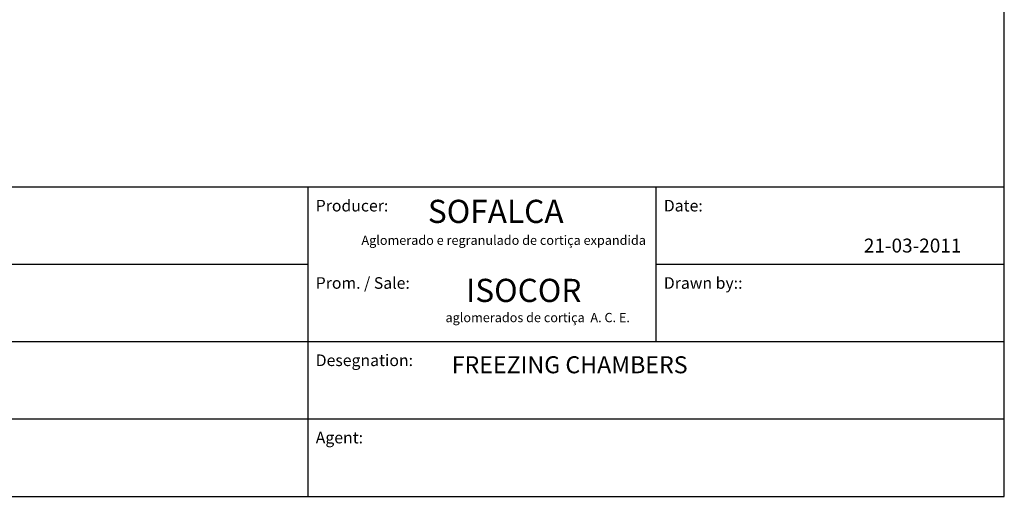
# Model space of a CAD drawing. Extents: x 24284 to 27004, y -7877 to -5577.
# Drawn here: x 25731 to 27004, y -7877 to -7261 of the extents above; entities that cross this region are included whole.
import ezdxf

# ---------------------------------------------------------------- set-up
doc = ezdxf.new("R2010")
doc.units = 0
doc.header["$MEASUREMENT"] = 0
doc.layers.get('0').update_dxf_attribs({"linetype": 'CONTINUOUS'})
doc.styles.get("Standard").update_dxf_attribs({"font": 'arial.ttf'})

msp = doc.modelspace()

# ---------------------------------------------------------------- linework, layer by layer
at = {"color": 3, "linetype": 'Continuous'}
for p, q in [((27003.9, -7877.1), (27003.9, -5577.1)), ((24283.9, -7877.1), (27003.9, -7877.1))]:
    msp.add_line(p, q, dxfattribs=at)
at = {"color": 252, "linetype": 'Continuous'}
for p, q in [((26103.9, -7477.1), (24283.9, -7477.1)), ((26103.9, -7877.1), (26103.9, -7477.1)), ((27003.9, -7477.1), (26103.9, -7477.1)), ((26553.9, -7677.1), (26553.9, -7477.1)), ((26103.9, -7577.1), (24283.9, -7577.1)), ((27003.9, -7577.1), (26553.9, -7577.1)), ((26103.9, -7677.1), (24283.9, -7677.1)), ((27003.9, -7677.1), (26103.9, -7677.1)), ((26103.9, -7777.1), (24283.9, -7777.1)), ((27003.9, -7777.1), (26103.9, -7777.1))]:
    msp.add_line(p, q, dxfattribs=at)

# ---------------------------------------------------------------- texts
for s, p in [('Producer:', (26113.8, -7508.6)), ('Date:', (26563.8, -7508.6)), ('Prom. / Sale:', (26113.8, -7608.6)), ('Drawn by::', (26563.8, -7608.6)), ('Desegnation:', (26113.8, -7708.6)), ('Agent:', (26113.8, -7808.6))]:
    msp.add_text(s, height=15, dxfattribs=at).set_placement(p)
at = {"color": 7, "linetype": 'Continuous'}
for s, height, p in [('SOFALCA', 30, (26258.8, -7523.5)), ('21-03-2011', 18, (26822.4, -7561.7)), ('ISOCOR', 30, (26308.1, -7625.7)), ('FREEZING CHAMBERS ', 22, (26289.6, -7717.9))]:
    msp.add_text(s, height=height, dxfattribs=at).set_placement(p)
at = {"color": 7, "linetype": 'Continuous', "oblique": 10}
for s, p in [('Aglomerado e regranulado de cortiça expandida ', (26172.9, -7551.8)), ('aglomerados de cortiça  A. C. E.', (26281.6, -7651.8))]:
    msp.add_text(s, height=12, dxfattribs=at).set_placement(p)

doc.saveas('drawing.dxf')
